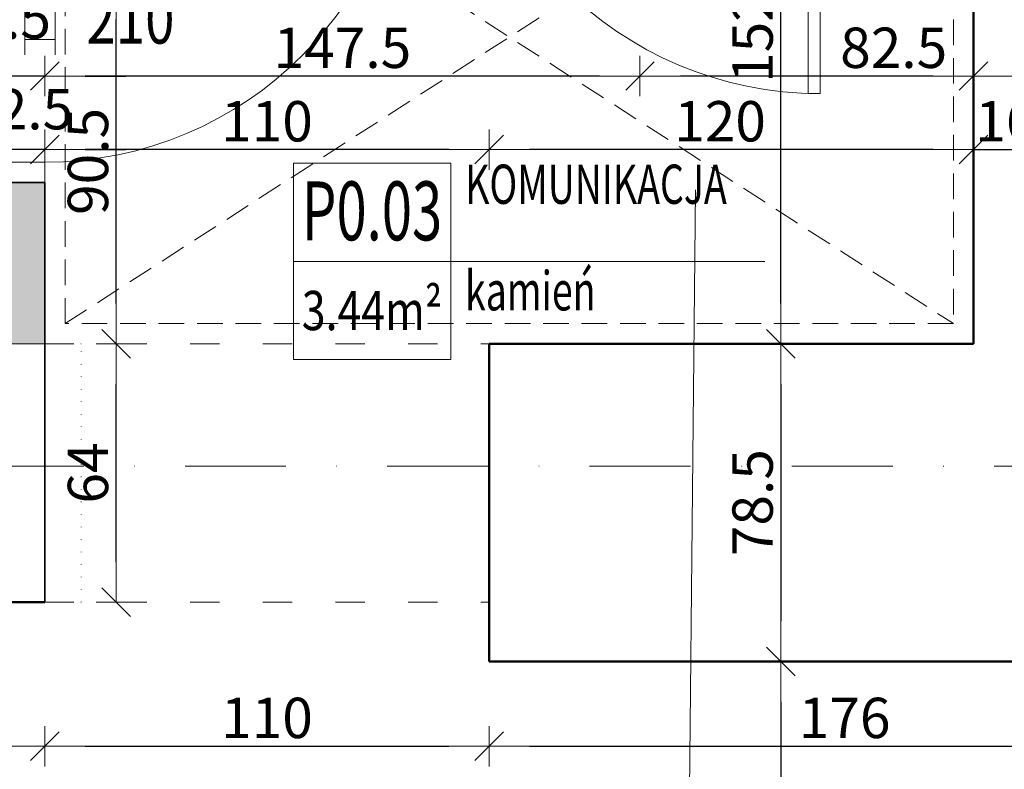
# Model space of a CAD drawing. Units: millimetres. Extents: x -36557 to 27699, y -46113 to 9975.
# Drawn here: x -6486 to -6242, y -18182 to -17996 of the extents above; entities that cross this region are included whole.
import ezdxf
from ezdxf.enums import TextEntityAlignment as Align

# ---------------------------------------------------------------- set-up
doc = ezdxf.new("R2010")
doc.units = ezdxf.units.MM
for name, pattern in [('ACAD_ISO03W100', [30, 12, -18]), ('ACAD_ISO07W100', [3, 0, -3]), ('DASHDOT', [1, 0.5, -0.25, 0, -0.25]), ('DASHED2', [9.525, 6.35, -3.175])]:
    doc.linetypes.add(name, pattern=pattern)
doc.layers.get('0').update_dxf_attribs({"lineweight": 13})
for name, color, linetype, lineweight in [('z2A_drzwi', 2, 'Continuous', 13), ('z2A_hatch', 9, 'Continuous', 5), ('z2A_hatch_obrysy', 55, 'Continuous', 0), ('z2A_opisy_pow', 83, 'Continuous', 13), ('z2A_opisy_pow_100', 87, 'Continuous', 13), ('z2A_osie', 1, 'DASHDOT', 13), ('z2A_przerywana', 3, 'ACAD_ISO03W100', 18), ('z2A_sc_istniejące', 150, 'Continuous', 50), ('z2A_sc_murowane', 5, 'Continuous', 35), ('z2A_sc_wyburzenie', 141, 'ACAD_ISO07W100', 15), ('z2A_wid_1', 7, 'Continuous', 18), ('z2A_wymiary_wewn', 11, 'Continuous', 9)]:
    doc.layers.add(name, color=color, linetype=linetype, lineweight=lineweight)
doc.styles.add('APLUS_area', font='isocpeur.ttf', dxfattribs={"height": 20})
doc.styles.add('SIMPLEX', font='simplex.shx', dxfattribs={"width": 0.8, "height": 25})
doc.styles.add('TE', font='SIMPLEX.shx', dxfattribs={"width": 0.7})
doc.styles.add('WYMIAROWY', font='romans.shx', dxfattribs={"width": 0.5, "height": 8})
doc.dimstyles.new('z2a_50', dxfattribs={"dimtxt": 10, "dimasz": 10, "dimexe": 0, "dimexo": 100, "dimgap": 2, "dimtad": 1, "dimdec": 1, "dimrnd": 0.5, "dimdsep": 46, "dimtxsty": 'TE', "dimblk1": 'KRESKA', "dimblk2": 'KRESKA', "dimsah": 1, "dimcen": 0.1, "dimdle": 4, "dimse1": 1, "dimse2": 1, "dimclrd": 256, "dimclrt": 2, "dimadec": 0, "dimazin": 0, "dimtfac": 1, "dimtdec": 1, "dimtmove": 2, "dimatfit": 3, "dimldrblk": 'KRESKA', "dimfxl": 0, "dimtvp": 5.6, "dimtolj": 1, "dimtzin": 0, "dimarcsym": 0})

# ---------------------------------------------------------------- blocks, each defined once
blk = doc.blocks.new('D90L_went')
at = {"color": 1, "ltscale": 0.5}
for p, q in [((49.62, -50), (49.62, 5)), ((68.37, -5), (30.87, -5)), ((34.61, -5), (34.61, -12.5)), ((64.63, -5), (64.63, -12.5)), ((68.37, -12.5), (30.87, -12.5))]:
    blk.add_line(p, q, dxfattribs=at)
blk.add_lwpolyline([(49.04, 1.66, 0, 0, 0), (49.83, 0.64, 4.17, 0, 0), (45.77, 5.93, 0, 0, 0)], format="xyseb", dxfattribs=at)
at = {"ltscale": 0.5}
for points in [[(0, 0), (5, 0), (5, -10), (0, -10), (0, 0)], [(95, 0), (100, 0), (100, -10), (95, -10), (95, 0)], [(5, -10), (5, -100), (8, -99.95), (8, -10), (5, -10)]]:
    blk.add_lwpolyline(points, close=True, dxfattribs=at)
at = {"color": 1, "ltscale": 0.5}
blk.add_circle((49.62, 18), 13, dxfattribs=at)
at = {"color": 1}
blk.add_arc((5, -10), 90, 270, 0, dxfattribs=at)
at = {"color": 1, "ltscale": 0.5}
blk.add_open_spline([(47.46, 2.75), (50.04, 0.45), (54.29, -3.36), (49.49, -9.09), (44.08, -14.07), (47.99, -17.95), (50.27, -20.21)], degree=3, knots=[0, 0, 0, 0, 154.019749, 254.663039, 356.245132, 498.015848, 498.015848, 498.015848, 498.015848], dxfattribs=at)
at = {"color": 4, "ltscale": 0.5, "style": 'SIMPLEX', "flags": 4}
for tag, height, width, p in [('D00', 11, 0.7, (55.59, 18.52)), ('SZER', 12, 0.8, (45.62, -31.19)), ('WYS', 12, 0.8, (65.62, -31.19))]:
    blk.add_attdef(tag, text='', height=height, rotation=90, dxfattribs=dict(at, width=width)).set_placement(p, align=Align.CENTER)
blk = doc.blocks.new('ROOM_type7_z2A')
for p, q in [((-0.9447, 0.4505), (-0.9447, -0.4505)), ((-0.9447, 0.4505), (-0.224, 0.4505)), ((-0.224, 0.4505), (-0.224, -0.4505)), ((-0.9447, 0), (1.2175, 0)), ((-0.9447, -0.4505), (-0.224, -0.4505))]:
    blk.add_line(p, q)
at = {"style": 'WYMIAROWY', "width": 0.7}
for tag, p in [('ROOM', (-0.1573, 0.2079)), ('ROOM_EN', (-0.1573, -0.0215)), ('FLOORING', (-0.1582, -0.281)), ('FLOORING_EN', (-0.1582, -0.5104))]:
    blk.add_attdef(tag, text='', height=0.1802, dxfattribs=at).set_placement(p, align=Align.BOTTOM_LEFT)
at = {"style": 'WYMIAROWY', "width": 1.249384}
blk.add_attdef('NR', text='', height=0.2703, dxfattribs=at).set_placement((-0.906, 0.0967), (-0.2628, 0.0967), align=Align.FIT)
at = {"style": 'APLUS_area', "width": 0.8}
blk.add_attdef('AREAM²', text='', height=0.1802, dxfattribs=at).set_placement((-0.5844, -0.2252), align=Align.MIDDLE_CENTER)
blk = doc.blocks.new('KRESKA')
for p, q in [((0, -0.5), (0, 0.5)), ((-1, 0), (0, 0))]:
    blk.add_line(p, q)
at = {"color": 5}
blk.add_line((0.354, 0.354), (-0.354, -0.354), dxfattribs=at)
blk = doc.blocks.new('*D2710')
at = {"layer": 'Defpoints', "color": 0, "transparency": 16777216}
for p in [(-6198.34, -17931.99), (-6249.34, -17973.35), (-6249.34, -18010.01)]:
    blk.add_point(p, dxfattribs=at)
at = {"layer": 'z2A_wymiary_wewn', "lineweight": -2, "transparency": 16777216}
blk.add_line((-6208.34, -18010.01), (-6239.34, -18010.01), dxfattribs=at)
at = {"layer": 'z2A_wymiary_wewn', "lineweight": -2, "transparency": 16777216, "xscale": 10, "yscale": 10, "zscale": 10, "rotation": 180}
blk.add_blockref('KRESKA', (-6249.34, -18010.01), dxfattribs=at)
at = {"layer": 'z2A_wymiary_wewn', "lineweight": -2, "transparency": 16777216, "xscale": 10, "yscale": 10, "zscale": 10}
blk.add_blockref('KRESKA', (-6198.34, -18010.01), dxfattribs=at)
at = {"layer": 'z2A_wymiary_wewn', "color": 2, "transparency": 16777216, "insert": (-6223.84, -18003.01), "char_height": 10, "attachment_point": 5, "style": 'TE'}
blk.add_mtext('\\A1;51', dxfattribs=at)
blk = doc.blocks.new('*D2711')
at = {"layer": 'Defpoints', "color": 0, "transparency": 16777216}
for p in [(-6331.96, -17964.35), (-6331.96, -18010.01), (-6249.34, -18076.35)]:
    blk.add_point(p, dxfattribs=at)
at = {"layer": 'z2A_wymiary_wewn', "lineweight": -2, "transparency": 16777216}
blk.add_line((-6259.34, -18010.01), (-6321.96, -18010.01), dxfattribs=at)
at = {"layer": 'z2A_wymiary_wewn', "lineweight": -2, "transparency": 16777216, "xscale": 10, "yscale": 10, "zscale": 10, "rotation": 180}
blk.add_blockref('KRESKA', (-6331.96, -18010.01), dxfattribs=at)
at = {"layer": 'z2A_wymiary_wewn', "lineweight": -2, "transparency": 16777216, "xscale": 10, "yscale": 10, "zscale": 10}
blk.add_blockref('KRESKA', (-6249.34, -18010.01), dxfattribs=at)
at = {"layer": 'z2A_wymiary_wewn', "color": 2, "transparency": 16777216, "insert": (-6269.12, -18003.01), "char_height": 10, "attachment_point": 5, "style": 'TE'}
blk.add_mtext('\\A1;82.5', dxfattribs=at)
blk = doc.blocks.new('*D2712')
at = {"layer": 'Defpoints', "color": 0, "transparency": 16777216}
for p in [(-6479.34, -17924.35), (-6331.96, -17964.35), (-6479.34, -18010.01)]:
    blk.add_point(p, dxfattribs=at)
at = {"layer": 'z2A_wymiary_wewn', "lineweight": -2, "transparency": 16777216}
blk.add_line((-6341.96, -18010.01), (-6469.34, -18010.01), dxfattribs=at)
at = {"layer": 'z2A_wymiary_wewn', "lineweight": -2, "transparency": 16777216, "xscale": 10, "yscale": 10, "zscale": 10, "rotation": 180}
blk.add_blockref('KRESKA', (-6479.34, -18010.01), dxfattribs=at)
at = {"layer": 'z2A_wymiary_wewn', "lineweight": -2, "transparency": 16777216, "xscale": 10, "yscale": 10, "zscale": 10}
blk.add_blockref('KRESKA', (-6331.96, -18010.01), dxfattribs=at)
at = {"layer": 'z2A_wymiary_wewn', "color": 2, "transparency": 16777216, "insert": (-6405.65, -18003.01), "char_height": 10, "attachment_point": 5, "style": 'TE'}
blk.add_mtext('\\A1;147.5', dxfattribs=at)
blk = doc.blocks.new('*D2713')
at = {"layer": 'Defpoints', "color": 0, "transparency": 16777216}
for p in [(-6479.34, -17924.35), (-6491.84, -17936.35), (-6491.84, -18010.01)]:
    blk.add_point(p, dxfattribs=at)
at = {"layer": 'z2A_wymiary_wewn', "lineweight": -2, "transparency": 16777216}
for p, q in [((-6501.84, -18010.01), (-6511.84, -18010.01)), ((-6479.34, -18010.01), (-6491.84, -18010.01)), ((-6469.34, -18010.01), (-6459.34, -18010.01))]:
    blk.add_line(p, q, dxfattribs=at)
at = {"layer": 'z2A_wymiary_wewn', "lineweight": -2, "transparency": 16777216, "xscale": 10, "yscale": 10, "zscale": 10}
blk.add_blockref('KRESKA', (-6491.84, -18010.01), dxfattribs=at)
at = {"layer": 'z2A_wymiary_wewn', "lineweight": -2, "transparency": 16777216, "xscale": 10, "yscale": 10, "zscale": 10, "rotation": 180}
blk.add_blockref('KRESKA', (-6479.34, -18010.01), dxfattribs=at)
at = {"layer": 'z2A_wymiary_wewn', "color": 2, "transparency": 16777216, "insert": (-6491.09, -17995.74), "char_height": 10, "attachment_point": 5, "style": 'TE'}
blk.add_mtext('\\A1;12.5', dxfattribs=at)
blk = doc.blocks.new('*D2763')
at = {"layer": 'Defpoints', "color": 0, "transparency": 16777216}
for p in [(-6369.34, -18028.22), (-6369.34, -18076.35), (-6249.34, -18076.35)]:
    blk.add_point(p, dxfattribs=at)
at = {"layer": 'z2A_wymiary_wewn', "lineweight": -2, "transparency": 16777216}
blk.add_line((-6259.34, -18028.22), (-6359.34, -18028.22), dxfattribs=at)
at = {"layer": 'z2A_wymiary_wewn', "lineweight": -2, "transparency": 16777216, "xscale": 10, "yscale": 10, "zscale": 10, "rotation": 180}
blk.add_blockref('KRESKA', (-6369.34, -18028.22), dxfattribs=at)
at = {"layer": 'z2A_wymiary_wewn', "lineweight": -2, "transparency": 16777216, "xscale": 10, "yscale": 10, "zscale": 10}
blk.add_blockref('KRESKA', (-6249.34, -18028.22), dxfattribs=at)
at = {"layer": 'z2A_wymiary_wewn', "color": 2, "transparency": 16777216, "insert": (-6312.13, -18021.22), "char_height": 10, "attachment_point": 5, "style": 'TE'}
blk.add_mtext('\\A1;120', dxfattribs=at)
blk = doc.blocks.new('*D2764')
at = {"layer": 'Defpoints', "color": 0, "transparency": 16777216}
for p in [(-6479.34, -18028.22), (-6479.34, -18036.35), (-6369.34, -18076.35)]:
    blk.add_point(p, dxfattribs=at)
at = {"layer": 'z2A_wymiary_wewn', "lineweight": -2, "transparency": 16777216}
blk.add_line((-6379.34, -18028.22), (-6469.34, -18028.22), dxfattribs=at)
at = {"layer": 'z2A_wymiary_wewn', "lineweight": -2, "transparency": 16777216, "xscale": 10, "yscale": 10, "zscale": 10, "rotation": 180}
blk.add_blockref('KRESKA', (-6479.34, -18028.22), dxfattribs=at)
at = {"layer": 'z2A_wymiary_wewn', "lineweight": -2, "transparency": 16777216, "xscale": 10, "yscale": 10, "zscale": 10}
blk.add_blockref('KRESKA', (-6369.34, -18028.22), dxfattribs=at)
at = {"layer": 'z2A_wymiary_wewn', "color": 2, "transparency": 16777216, "insert": (-6424.34, -18021.22), "char_height": 10, "attachment_point": 5, "style": 'TE'}
blk.add_mtext('\\A1;110', dxfattribs=at)
blk = doc.blocks.new('*D2765')
at = {"layer": 'Defpoints', "color": 0, "transparency": 16777216}
for p in [(-6491.84, -18028.22), (-6491.84, -18036.35), (-6479.34, -18036.35)]:
    blk.add_point(p, dxfattribs=at)
at = {"layer": 'z2A_wymiary_wewn', "lineweight": -2, "transparency": 16777216}
for p, q in [((-6501.84, -18028.22), (-6511.84, -18028.22)), ((-6479.34, -18028.22), (-6491.84, -18028.22)), ((-6469.34, -18028.22), (-6459.34, -18028.22))]:
    blk.add_line(p, q, dxfattribs=at)
at = {"layer": 'z2A_wymiary_wewn', "lineweight": -2, "transparency": 16777216, "xscale": 10, "yscale": 10, "zscale": 10}
blk.add_blockref('KRESKA', (-6491.84, -18028.22), dxfattribs=at)
at = {"layer": 'z2A_wymiary_wewn', "lineweight": -2, "transparency": 16777216, "xscale": 10, "yscale": 10, "zscale": 10, "rotation": 180}
blk.add_blockref('KRESKA', (-6479.34, -18028.22), dxfattribs=at)
at = {"layer": 'z2A_wymiary_wewn', "color": 2, "transparency": 16777216, "insert": (-6485.59, -18018.22), "char_height": 10, "attachment_point": 5, "style": 'TE'}
blk.add_mtext('\\A1;12.5', dxfattribs=at)
blk = doc.blocks.new('*D2800')
at = {"layer": 'Defpoints', "color": 0, "transparency": 16777216}
for p in [(-6815.34, -18140.35), (-6479.34, -18140.35), (-6479.34, -18176.03)]:
    blk.add_point(p, dxfattribs=at)
at = {"layer": 'z2A_wymiary_wewn', "lineweight": -2, "transparency": 16777216}
blk.add_line((-6805.34, -18176.03), (-6489.34, -18176.03), dxfattribs=at)
at = {"layer": 'z2A_wymiary_wewn', "lineweight": -2, "transparency": 16777216, "xscale": 10, "yscale": 10, "zscale": 10, "rotation": 180}
blk.add_blockref('KRESKA', (-6815.34, -18176.03), dxfattribs=at)
at = {"layer": 'z2A_wymiary_wewn', "lineweight": -2, "transparency": 16777216, "xscale": 10, "yscale": 10, "zscale": 10}
blk.add_blockref('KRESKA', (-6479.34, -18176.03), dxfattribs=at)
at = {"layer": 'z2A_wymiary_wewn', "color": 2, "transparency": 16777216, "insert": (-6647.34, -18169.03), "char_height": 10, "attachment_point": 5, "style": 'TE'}
blk.add_mtext('\\A1;336', dxfattribs=at)
blk = doc.blocks.new('*D2801')
at = {"layer": 'Defpoints', "color": 0, "transparency": 16777216}
for p in [(-6479.34, -18140.35), (-6369.34, -18155.05), (-6369.34, -18176.03)]:
    blk.add_point(p, dxfattribs=at)
at = {"layer": 'z2A_wymiary_wewn', "lineweight": -2, "transparency": 16777216}
blk.add_line((-6469.34, -18176.03), (-6379.34, -18176.03), dxfattribs=at)
at = {"layer": 'z2A_wymiary_wewn', "lineweight": -2, "transparency": 16777216, "xscale": 10, "yscale": 10, "zscale": 10, "rotation": 180}
blk.add_blockref('KRESKA', (-6479.34, -18176.03), dxfattribs=at)
at = {"layer": 'z2A_wymiary_wewn', "lineweight": -2, "transparency": 16777216, "xscale": 10, "yscale": 10, "zscale": 10}
blk.add_blockref('KRESKA', (-6369.34, -18176.03), dxfattribs=at)
at = {"layer": 'z2A_wymiary_wewn', "color": 2, "transparency": 16777216, "insert": (-6424.34, -18169.03), "char_height": 10, "attachment_point": 5, "style": 'TE'}
blk.add_mtext('\\A1;110', dxfattribs=at)
blk = doc.blocks.new('*D2802')
at = {"layer": 'Defpoints', "color": 0, "transparency": 16777216}
for p in [(-6369.34, -18155.05), (-6193.2, -18155.05), (-6193.2, -18176.03)]:
    blk.add_point(p, dxfattribs=at)
at = {"layer": 'z2A_wymiary_wewn', "lineweight": -2, "transparency": 16777216}
blk.add_line((-6359.34, -18176.03), (-6203.2, -18176.03), dxfattribs=at)
at = {"layer": 'z2A_wymiary_wewn', "lineweight": -2, "transparency": 16777216, "xscale": 10, "yscale": 10, "zscale": 10, "rotation": 180}
blk.add_blockref('KRESKA', (-6369.34, -18176.03), dxfattribs=at)
at = {"layer": 'z2A_wymiary_wewn', "lineweight": -2, "transparency": 16777216, "xscale": 10, "yscale": 10, "zscale": 10}
blk.add_blockref('KRESKA', (-6193.2, -18176.03), dxfattribs=at)
at = {"layer": 'z2A_wymiary_wewn', "color": 2, "transparency": 16777216, "insert": (-6281.27, -18169.03), "char_height": 10, "attachment_point": 5, "style": 'TE'}
blk.add_mtext('\\A1;176', dxfattribs=at)
blk = doc.blocks.new('*D2809')
at = {"layer": 'Defpoints', "color": 0, "transparency": 16777216}
for p in [(-7202.34, -18140.35), (-6004.34, -18205.66), (-6004.34, -18305.35)]:
    blk.add_point(p, dxfattribs=at)
at = {"layer": 'z2A_wymiary_wewn', "lineweight": -2, "transparency": 16777216}
blk.add_line((-7192.34, -18205.66), (-6014.34, -18205.66), dxfattribs=at)
at = {"layer": 'z2A_wymiary_wewn', "lineweight": -2, "transparency": 16777216, "xscale": 10, "yscale": 10, "zscale": 10, "rotation": 180}
blk.add_blockref('KRESKA', (-7202.34, -18205.66), dxfattribs=at)
at = {"layer": 'z2A_wymiary_wewn', "lineweight": -2, "transparency": 16777216, "xscale": 10, "yscale": 10, "zscale": 10}
blk.add_blockref('KRESKA', (-6004.34, -18205.66), dxfattribs=at)
at = {"layer": 'z2A_wymiary_wewn', "color": 2, "transparency": 16777216, "insert": (-6603.34, -18198.66), "char_height": 10, "attachment_point": 5, "style": 'TE'}
blk.add_mtext('\\A1;1198', dxfattribs=at)
blk = doc.blocks.new('*D2897')
at = {"layer": 'Defpoints', "color": 0, "transparency": 16777216}
for p in [(-6501.84, -17985.97), (-6439.34, -17985.97), (-6491.84, -18047.35)]:
    blk.add_point(p, dxfattribs=at)
at = {"layer": 'z2A_wymiary_wewn', "lineweight": -2, "transparency": 16777216}
blk.add_line((-6501.84, -18037.35), (-6501.84, -17995.97), dxfattribs=at)
at = {"layer": 'z2A_wymiary_wewn', "lineweight": -2, "transparency": 16777216, "xscale": 10, "yscale": 10, "zscale": 10}
for p, rotation in [((-6501.84, -17985.97), 90), ((-6501.84, -18047.35), 270)]:
    blk.add_blockref('KRESKA', p, dxfattribs=dict(at, rotation=rotation))
at = {"layer": 'z2A_wymiary_wewn', "color": 2, "transparency": 16777216, "insert": (-6508.84, -18016.66), "char_height": 10, "attachment_point": 5, "rotation": 90, "style": 'TE'}
blk.add_mtext('\\A1;61.5', dxfattribs=at)
blk = doc.blocks.new('*D2903')
at = {"layer": 'Defpoints', "color": 0, "transparency": 16777216}
for p in [(-6479.34, -18076.35), (-6461.68, -18076.35), (-6479.34, -18140.35)]:
    blk.add_point(p, dxfattribs=at)
at = {"layer": 'z2A_wymiary_wewn', "lineweight": -2, "transparency": 16777216}
blk.add_line((-6461.68, -18130.35), (-6461.68, -18086.35), dxfattribs=at)
at = {"layer": 'z2A_wymiary_wewn', "lineweight": -2, "transparency": 16777216, "xscale": 10, "yscale": 10, "zscale": 10}
for p, rotation in [((-6461.68, -18076.35), 90), ((-6461.68, -18140.35), 270)]:
    blk.add_blockref('KRESKA', p, dxfattribs=dict(at, rotation=rotation))
at = {"layer": 'z2A_wymiary_wewn', "color": 2, "transparency": 16777216, "insert": (-6468.68, -18108.35), "char_height": 10, "attachment_point": 5, "rotation": 90, "style": 'TE'}
blk.add_mtext('\\A1;64', dxfattribs=at)
blk = doc.blocks.new('*D2906')
at = {"layer": 'Defpoints', "color": 0, "transparency": 16777216}
for p in [(-6461.68, -17985.97), (-6439.34, -17985.97), (-6479.34, -18076.35)]:
    blk.add_point(p, dxfattribs=at)
at = {"layer": 'z2A_wymiary_wewn', "lineweight": -2, "transparency": 16777216}
blk.add_line((-6461.68, -18066.35), (-6461.68, -17995.97), dxfattribs=at)
at = {"layer": 'z2A_wymiary_wewn', "lineweight": -2, "transparency": 16777216, "xscale": 10, "yscale": 10, "zscale": 10}
for p, rotation in [((-6461.68, -17985.97), 90), ((-6461.68, -18076.35), 270)]:
    blk.add_blockref('KRESKA', p, dxfattribs=dict(at, rotation=rotation))
at = {"layer": 'z2A_wymiary_wewn', "color": 2, "transparency": 16777216, "insert": (-6468.68, -18031.16), "char_height": 10, "attachment_point": 5, "rotation": 90, "style": 'TE'}
blk.add_mtext('\\A1;90.5', dxfattribs=at)
blk = doc.blocks.new('*D2913')
at = {"layer": 'Defpoints', "color": 0, "transparency": 16777216}
for p in [(-6297.07, -17924.35), (-6249.34, -17924.35), (-6249.34, -18076.35)]:
    blk.add_point(p, dxfattribs=at)
at = {"layer": 'z2A_wymiary_wewn', "lineweight": -2, "transparency": 16777216}
blk.add_line((-6297.07, -18066.35), (-6297.07, -17934.35), dxfattribs=at)
at = {"layer": 'z2A_wymiary_wewn', "lineweight": -2, "transparency": 16777216, "xscale": 10, "yscale": 10, "zscale": 10}
for p, rotation in [((-6297.07, -17924.35), 90), ((-6297.07, -18076.35), 270)]:
    blk.add_blockref('KRESKA', p, dxfattribs=dict(at, rotation=rotation))
at = {"layer": 'z2A_wymiary_wewn', "color": 2, "transparency": 16777216, "insert": (-6304.07, -18000.35), "char_height": 10, "attachment_point": 5, "rotation": 90, "style": 'TE'}
blk.add_mtext('\\A1;152', dxfattribs=at)
blk = doc.blocks.new('*D2930')
at = {"layer": 'Defpoints', "color": 0, "transparency": 16777216}
for p in [(-6233.34, -18028.22), (-6249.34, -18076.35), (-6233.34, -18092.05)]:
    blk.add_point(p, dxfattribs=at)
at = {"layer": 'z2A_wymiary_wewn', "lineweight": -2, "transparency": 16777216}
for p, q in [((-6259.34, -18028.22), (-6269.34, -18028.22)), ((-6249.34, -18028.22), (-6233.34, -18028.22)), ((-6223.34, -18028.22), (-6213.34, -18028.22))]:
    blk.add_line(p, q, dxfattribs=at)
at = {"layer": 'z2A_wymiary_wewn', "lineweight": -2, "transparency": 16777216, "xscale": 10, "yscale": 10, "zscale": 10}
blk.add_blockref('KRESKA', (-6249.34, -18028.22), dxfattribs=at)
at = {"layer": 'z2A_wymiary_wewn', "lineweight": -2, "transparency": 16777216, "xscale": 10, "yscale": 10, "zscale": 10, "rotation": 180}
blk.add_blockref('KRESKA', (-6233.34, -18028.22), dxfattribs=at)
at = {"layer": 'z2A_wymiary_wewn', "color": 2, "transparency": 16777216, "insert": (-6241.34, -18021.22), "char_height": 10, "attachment_point": 5, "style": 'TE'}
blk.add_mtext('\\A1;16', dxfattribs=at)
blk = doc.blocks.new('*D3698')
at = {"layer": 'Defpoints', "color": 0, "transparency": 16777216}
for p in [(-6249.34, -18076.35), (-6369.34, -18155.05), (-6297.07, -18155.05)]:
    blk.add_point(p, dxfattribs=at)
at = {"layer": 'z2A_wymiary_wewn', "lineweight": -2, "transparency": 16777216}
blk.add_line((-6297.07, -18086.35), (-6297.07, -18145.05), dxfattribs=at)
at = {"layer": 'z2A_wymiary_wewn', "lineweight": -2, "transparency": 16777216, "xscale": 10, "yscale": 10, "zscale": 10}
for p, rotation in [((-6297.07, -18076.35), 90), ((-6297.07, -18155.05), 270)]:
    blk.add_blockref('KRESKA', p, dxfattribs=dict(at, rotation=rotation))
at = {"layer": 'z2A_wymiary_wewn', "color": 2, "transparency": 16777216, "insert": (-6304.07, -18115.7), "char_height": 10, "attachment_point": 5, "rotation": 90, "style": 'TE'}
blk.add_mtext('\\A1;78.5', dxfattribs=at)
blk = doc.blocks.new('*D3699')
at = {"layer": 'Defpoints', "color": 0, "transparency": 16777216}
for p in [(-6369.34, -18155.05), (-6297.07, -18450.35), (-6255.34, -18450.35)]:
    blk.add_point(p, dxfattribs=at)
at = {"layer": 'z2A_wymiary_wewn', "lineweight": -2, "transparency": 16777216}
blk.add_line((-6297.07, -18165.05), (-6297.07, -18440.35), dxfattribs=at)
at = {"layer": 'z2A_wymiary_wewn', "lineweight": -2, "transparency": 16777216, "xscale": 10, "yscale": 10, "zscale": 10}
for p, rotation in [((-6297.07, -18155.05), 90), ((-6297.07, -18450.35), 270)]:
    blk.add_blockref('KRESKA', p, dxfattribs=dict(at, rotation=rotation))
at = {"layer": 'z2A_wymiary_wewn', "color": 2, "transparency": 16777216, "insert": (-6304.07, -18302.7), "char_height": 10, "attachment_point": 5, "rotation": 90, "style": 'TE'}
blk.add_mtext('\\A1;295.5', dxfattribs=at)

msp = doc.modelspace()

# ---------------------------------------------------------------- hatches: boundary and pattern name
at = {"layer": 'z2A_hatch'}
h = msp.add_hatch(dxfattribs=at)
h.set_pattern_fill('CROSS', color=256, scale=0.5)
h.set_pattern_definition([(0, (-9544.5127, -20699.5362), (3.175, 3.175), [1.5875, -4.7625]), (90, (-9543.719, -20700.33), (-3.175, 3.175), [1.5875, -4.7625])])
h.paths.add_polyline_path([(-6193.3376, -17577.3506), (-6183.3376, -17577.3506), (-6183.3376, -17587.3506), (-6193.3376, -17587.3506)])
h.paths.add_polyline_path([(-6083.3376, -17577.3506), (-6004.3376, -17577.3506), (-6004.3376, -17587.3506), (-6083.3376, -17587.3506)])
h.paths.add_polyline_path([(-6643.3376, -17627.8506), (-6479.3376, -17627.8506), (-6479.3376, -17667.8506), (-6249.3376, -17667.8506), (-6249.3376, -17587.3506), (-6237.3376, -17587.3506), (-6237.3376, -17692.3506), (-6249.3376, -17692.3506), (-6260.3376, -17692.3506), (-6272.3376, -17692.3506), (-6272.3376, -17680.3506), (-6479.3376, -17680.3506), (-6479.3376, -17911.8506), (-6382.3376, -17911.8506), (-6382.3376, -17924.3506), (-6479.3376, -17924.3506), (-6479.3376, -17936.3506), (-6491.8376, -17936.3506), (-6491.8376, -17889.3506), (-6497.8376, -17889.3506), (-6497.8376, -17876.8506), (-6491.8376, -17876.8506), (-6491.8376, -17640.3506), (-6643.3376, -17640.3506)])
h.paths.add_polyline_path([(-6643.3376, -17876.8506), (-6597.8376, -17876.8506), (-6597.8376, -17889.3506), (-6643.3376, -17889.3506)], flags=17)
h.paths.add_polyline_path([(-6515.3376, -18047.3506), (-6491.8376, -18047.3506), (-6491.8376, -18036.3506), (-6479.3376, -18036.3506), (-6479.3376, -18076.3506), (-6491.8376, -18076.3506), (-6491.8376, -18059.8506), (-6515.3376, -18059.8506)])
h.paths.add_polyline_path([(-6249.3376, -17870.3506), (-6249.3376, -17911.8506), (-6282.3376, -17911.8506), (-6282.3376, -17924.3506), (-6249.3376, -17924.3506), (-6249.3376, -17973.3506), (-6236.8376, -17973.3506), (-6236.8376, -17870.3506)])

# ---------------------------------------------------------------- linework, layer by layer
at = {"layer": 'z2A_hatch_obrysy'}
msp.add_lwpolyline([(-6515.3376, -18047.3506), (-6491.8376, -18047.3506), (-6491.8376, -18036.3506), (-6479.3376, -18036.3506), (-6479.3376, -18076.3506), (-6491.8376, -18076.3506), (-6491.8376, -18059.8506), (-6515.3376, -18059.8506)], close=True, dxfattribs=at)
at = {"layer": 'z2A_opisy_pow_100'}
msp.add_line((-6320.3109, -18252.4961), (-6318.2304, -18038.1928), dxfattribs=at)
at = {"layer": 'z2A_osie', "ltscale": 50}
msp.add_line((-3864.5373, -18106.6479), (-7772.5056, -18106.6479), dxfattribs=at)
at = {"layer": 'z2A_przerywana', "linetype": 'DASHED2', "lineweight": 5}
for p, q in [((-6474.3376, -18071.3506), (-6254.3376, -17929.3506)), ((-6474.3376, -17929.3506), (-6254.3376, -18071.3506))]:
    msp.add_line(p, q, dxfattribs=at)
at = {"layer": 'z2A_przerywana', "linetype": 'ACAD_ISO03W100', "ltscale": 0.6}
for p, q in [((-6479.3376, -18076.3506), (-6369.3376, -18076.3506)), ((-6479.3376, -18140.3506), (-6369.3376, -18140.3506))]:
    msp.add_line(p, q, dxfattribs=at)
at = {"layer": 'z2A_przerywana', "linetype": 'DASHED2', "lineweight": 5}
msp.add_lwpolyline([(-6474.3376, -17929.3506), (-6254.3376, -17929.3506), (-6254.3376, -18071.3506), (-6474.3376, -18071.3506)], close=True, dxfattribs=at)
at = {"layer": 'z2A_sc_istniejące'}
for p, q in [((-6249.3376, -17984.3506), (-6249.3376, -18076.3506)), ((-6249.3376, -18076.3506), (-6369.3376, -18076.3506)), ((-6369.3376, -18155.0494), (-6369.3376, -18076.3506)), ((-6479.3376, -18140.3506), (-6815.3376, -18140.3506)), ((-6369.3376, -18155.0494), (-6193.3376, -18155.0494))]:
    msp.add_line(p, q, dxfattribs=at)
at = {"layer": 'z2A_sc_istniejące', "flags": 128}
msp.add_lwpolyline([(-6369.3376, -18155.0494), (-6369.3376, -18076.3506)], dxfattribs=at)
at = {"layer": 'z2A_sc_murowane'}
for p, q in [((-6479.3376, -18036.3506), (-6491.8376, -18036.3506)), ((-6479.3376, -18140.3506), (-6479.3376, -18036.3506))]:
    msp.add_line(p, q, dxfattribs=at)
at = {"layer": 'z2A_sc_wyburzenie'}
for p, q in [((-6470.3376, -18076.3506), (-6491.3376, -18076.3506)), ((-6470.3376, -18140.3506), (-6470.3376, -18076.3506)), ((-6470.3376, -18140.3506), (-6470.3376, -18076.3506)), ((-6470.3376, -18140.3506), (-6479.3376, -18140.3506))]:
    msp.add_line(p, q, dxfattribs=at)
at = {"layer": 'z2A_wid_1', "linetype": 'Continuous'}
msp.add_line((-6491.8376, -18076.3506), (-6479.3376, -18076.3506), dxfattribs=at)

# ---------------------------------------------------------------- block references
at = {"layer": 'z2A_drzwi', "color": 52}
ref = msp.add_blockref('D90L_went', (-6282.3376, -17914.3506), dxfattribs=dict(at, xscale=-1))
ref.add_attrib('D00', 'D04', dxfattribs={"layer": '0', "color": 4, "ltscale": 0.5, "height": 11, "rotation": 270, "style": 'SIMPLEX', "width": 0.7}).set_placement((-6337.9312, -17895.8342), align=Align.CENTER)
ref.add_attrib('WYS', '210', dxfattribs={"layer": '0', "color": 4, "ltscale": 0.5, "height": 12, "rotation": 270, "style": 'SIMPLEX', "width": 0.8}).set_placement((-6347.9579, -17945.5381), align=Align.CENTER)
ref.add_attrib('SZER', '90P', dxfattribs={"layer": '0', "color": 4, "ltscale": 0.5, "height": 12, "rotation": 270, "style": 'SIMPLEX', "width": 0.8}).set_placement((-6327.9579, -17945.5381), align=Align.CENTER)
ref = msp.add_blockref('D90L_went', (-6489.3376, -17936.3506), dxfattribs=dict(at, xscale=-1, rotation=90))
ref.add_attrib('D00', 'D04', dxfattribs={"layer": '0', "color": 4, "ltscale": 0.5, "height": 11, "style": 'SIMPLEX', "width": 0.7}).set_placement((-6507.8541, -17991.9442), align=Align.CENTER)
ref.add_attrib('WYS', '210', dxfattribs={"layer": '0', "color": 4, "ltscale": 0.5, "height": 12, "style": 'SIMPLEX', "width": 0.8}).set_placement((-6458.1502, -18001.9709), align=Align.CENTER)
ref.add_attrib('SZER', '90P', dxfattribs={"layer": '0', "color": 4, "ltscale": 0.5, "height": 12, "style": 'SIMPLEX', "width": 0.8}).set_placement((-6458.1502, -17981.9709), align=Align.CENTER)
at = {"layer": 'z2A_opisy_pow'}
ref = msp.add_blockref('ROOM_type7_z2A', (-6366.7493, -18055.9392), dxfattribs=dict(at, xscale=54, yscale=54, zscale=54))
ref.add_attrib('NR', 'P0.03', dxfattribs={"layer": '0', "height": 14.59474, "style": 'WYMIAROWY', "width": 0.567902}).set_placement((-6415.6711, -18050.7151), (-6380.9388, -18050.7151), align=Align.FIT)
ref.add_attrib('ROOM', 'KOMUNIKACJA', dxfattribs={"layer": '0', "height": 9.729825, "style": 'WYMIAROWY', "width": 0.7}).set_placement((-6375.2458, -18044.7126), align=Align.BOTTOM_LEFT)
ref.add_attrib('AREAM²', '3.44m²', dxfattribs={"layer": '0', "height": 9.72982, "style": 'APLUS_area', "width": 0.8}).set_placement((-6398.305, -18068.1015), align=Align.MIDDLE_CENTER)
ref.add_attrib('FLOORING', 'kamień', dxfattribs={"layer": '0', "height": 9.72982, "style": 'WYMIAROWY', "width": 0.7}).set_placement((-6375.2908, -18071.1131), align=Align.BOTTOM_LEFT)

# ---------------------------------------------------------------- dimensions: what is measured, and where the dimension line sits
at = {"layer": 'z2A_wymiary_wewn'}
for base, p1, p2, picture, middle in [((-6297.0674, -17924.3506), (-6249.3376, -18076.3506), (-6249.3376, -17924.3506), '*D2913', (-6304.0674, -18000.3506)), ((-6501.8376, -17985.9709), (-6491.8376, -18047.3506), (-6439.3376, -17985.9709), '*D2897', (-6508.8376, -18016.6608)), ((-6461.6833, -17985.9709), (-6479.3376, -18076.3506), (-6439.3376, -17985.9709), '*D2906', (-6468.6833, -18031.1608)), ((-6461.6833, -18076.3506), (-6479.3376, -18140.3506), (-6479.3376, -18076.3506), '*D2903', (-6468.6833, -18108.3506)), ((-6297.0674, -18155.0494), (-6249.3376, -18076.3506), (-6369.3376, -18155.0494), '*D3698', (-6304.0674, -18115.7)), ((-6297.0674, -18450.3506), (-6369.3376, -18155.0494), (-6255.3376, -18450.3506), '*D3699', (-6304.0674, -18302.7))]:
    dim = msp.add_linear_dim(base=base, p1=p1, p2=p2, angle=90, dimstyle='z2a_50', override={"dimfxlon": 1}, dxfattribs=at)
    dim.commit()
    dim.dimension.update_dxf_attribs({"geometry": picture, "text_midpoint": middle})
for base, p1, p2, picture, middle in [((-6491.8376, -18010.0072), (-6479.3376, -17924.3506), (-6491.8376, -17936.3506), '*D2713', (-6491.0877, -17995.7394)), ((-6331.9579, -18010.0072), (-6249.3376, -18076.3506), (-6331.9579, -17964.3506), '*D2711', (-6269.1245, -18003.0072)), ((-6369.3376, -18028.2155), (-6249.3376, -18076.3506), (-6369.3376, -18076.3506), '*D2763', (-6312.1318, -18021.2155))]:
    dim = msp.add_linear_dim(base=base, p1=p1, p2=p2, dimstyle='z2a_50', override={"dimfxlon": 1}, dxfattribs=at)
    dim.commit()
    dim.dimension.update_dxf_attribs({"geometry": picture, "text_midpoint": middle, "dimtype": 160})
for base, p1, p2, picture, middle in [((-6479.3376, -18010.0072), (-6331.9579, -17964.3506), (-6479.3376, -17924.3506), '*D2712', (-6405.6478, -18003.0072)), ((-6249.3376, -18010.0072), (-6198.3376, -17931.9892), (-6249.3376, -17973.3506), '*D2710', (-6223.8376, -18003.0072)), ((-6491.8376, -18028.2155), (-6479.3376, -18036.3506), (-6491.8376, -18036.3506), '*D2765', (-6485.5876, -18018.2155)), ((-6479.3376, -18028.2155), (-6369.3376, -18076.3506), (-6479.3376, -18036.3506), '*D2764', (-6424.3376, -18021.2155)), ((-6233.3376, -18028.2155), (-6249.3376, -18076.3506), (-6233.3376, -18092.0494), '*D2930', (-6241.3376, -18021.2155)), ((-6004.3376, -18205.6623), (-7202.3376, -18140.3506), (-6004.3376, -18305.3506), '*D2809', (-6603.3376, -18198.6623)), ((-6479.3376, -18176.0349), (-6815.3376, -18140.3506), (-6479.3376, -18140.3506), '*D2800', (-6647.3376, -18169.0349)), ((-6369.3376, -18176.0349), (-6479.3376, -18140.3506), (-6369.3376, -18155.0494), '*D2801', (-6424.3376, -18169.0349)), ((-6193.1989, -18176.0349), (-6369.3376, -18155.0494), (-6193.1989, -18155.0494), '*D2802', (-6281.2682, -18169.0349))]:
    dim = msp.add_linear_dim(base=base, p1=p1, p2=p2, dimstyle='z2a_50', override={"dimfxlon": 1}, dxfattribs=at)
    dim.commit()
    dim.dimension.update_dxf_attribs({"geometry": picture, "text_midpoint": middle})

doc.saveas('drawing.dxf')
